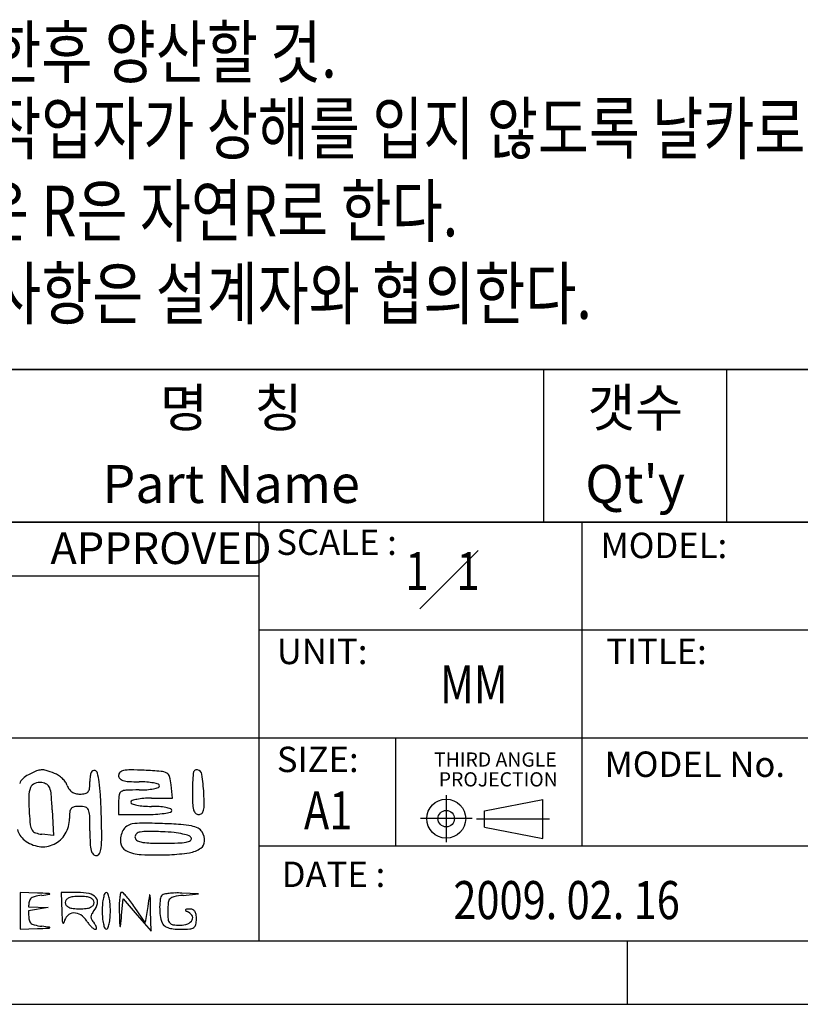
# Model space of a CAD drawing. Extents: x 0 to 781, y 0 to 539.
# Drawn here: x 657 to 719, y 0 to 78 of the extents above; entities that cross this region are included whole.
import ezdxf
from ezdxf.enums import TextEntityAlignment as Align

# ---------------------------------------------------------------- set-up
doc = ezdxf.new("R2010")
doc.units = 0
doc.header["$LTSCALE"] = 8
doc.header["$MEASUREMENT"] = 0
doc.linetypes.add('AUSGEZOGEN', pattern=[0])
doc.linetypes.add('CENTER2', pattern=[1.125, 0.75, -0.125, 0.125, -0.125])
doc.layers.get('0').update_dxf_attribs({"linetype": 'CONTINUOUS'})
doc.styles.get("Standard").update_dxf_attribs({"font": 'simplex.shx', "width": 0.8, "bigfont": 'fhg.shx'})
doc.styles.add('style1', font='gulim.ttc')

msp = doc.modelspace()

# ---------------------------------------------------------------- linework, layer by layer
at = {"color": 5}
for p, q in [((776, 49.975), (598, 49.975)), ((698.4, 49.975), (698.4, 37.975)), ((712.8, 49.975), (712.8, 37.975)), ((701.421, 12.475), (701.421, 37.975)), ((598.005, 33.725), (676.005, 33.725)), ((676.005, 29.475), (776, 29.475)), ((598, 20.975), (776, 20.975)), ((686.731, 20.975), (686.731, 12.475)), ((676.005, 12.475), (776, 12.475))]:
    msp.add_line(p, q, dxfattribs=at)
at = {"color": 3}
for p, q in [((598, 49.975), (776, 49.975)), ((776, 37.975), (598, 37.975)), ((5, 5), (776, 5)), ((705, 0), (705, 5)), ((0, 0), (781, 0))]:
    msp.add_line(p, q, dxfattribs=at)
at = {"color": 3, "linetype": 'AUSGEZOGEN'}
for p, q in [((598.5, 37.975), (776, 37.975)), ((676.005, 5), (676.005, 37.975))]:
    msp.add_line(p, q, dxfattribs=at)
for p, q in [((688.643, 31.133), (693.247, 35.736)), ((669.174, 16.232), (669.073, 17.28)), ((664.94, 15.909), (664.94, 14.942)), ((667.541, 16.232), (669.174, 16.232)), ((693.747, 15.241), (698.333, 16.129)), ((698.333, 13.06), (698.333, 16.129)), ((659.715, 15.322), (659.812, 13.283)), ((664.94, 14.942), (667.037, 14.942)), ((693.747, 13.948), (693.747, 15.241)), ((659.812, 13.283), (658.909, 13.387)), ((693.747, 13.948), (698.333, 13.06)), ((658.57, 8.762), (657.199, 8.814)), ((657.199, 8.814), (657.199, 7.362)), ((661.725, 8.814), (660.425, 8.814)), ((660.425, 8.814), (660.469, 7.282)), ((671.23, 8.705), (669.913, 8.759)), ((670.02, 8.579), (671.23, 8.705)), ((665.179, 7.027), (665.31, 8.305)), ((665.31, 8.305), (666.403, 7.027)), ((657.199, 7.362), (657.199, 5.911)), ((667.037, 6.433), (666.23, 7.621)), ((666.403, 7.027), (667.496, 5.75)), ((667.233, 7.704), (667.037, 6.433)), ((667.496, 5.75), (667.463, 7.362)), ((657.199, 5.911), (658.57, 5.962))]:
    msp.add_line(p, q)
at = {"color": 1, "linetype": 'CENTER2'}
for p, q in [((690.729, 16.469), (690.729, 12.769)), ((692.764, 14.619), (688.694, 14.619)), ((693.12, 14.595), (698.849, 14.595))]:
    msp.add_line(p, q, dxfattribs=at)
at = {"linetype": 'ByBlock'}
for p, q in [((659.404, 7.622), (657.844, 7.362)), ((657.853, 7.676), (659.404, 7.622))]:
    msp.add_line(p, q, dxfattribs=at)
for radius in [1.534, 0.647]:
    msp.add_circle((690.729, 14.619), radius)
for centre, radius, start, end in [((658.683, 16.41), 1.863, 116.75503, 133.3012), ((662.821, 8.203), 11.054, 113.09166, 116.75507), ((658.916, 17.361), 1.098, 93.12952, 113.09161), ((658.915, 17.377), 1.083, 72.96315, 93.12948), ((656.133, 8.299), 10.577, 69.18328, 72.96309), ((659.316, 16.668), 1.623, 56.3923, 69.18324), ((658.992, 16.181), 2.208, 46.23764, 56.39228), ((666.567, 17.549), 3.884, 173.69031, 179.99996), ((663.594, 17.877), 0.894, 154.90265, 173.69037), ((663.06, 18.128), 0.303, 118.55362, 154.90266), ((663.018, 18.205), 0.216, 71.65242, 118.55349), ((662.993, 18.13), 0.294, 14.19499, 71.65255), ((656.763, 16.554), 6.721, 8.25252, 14.19505), ((665.266, 18.021), 0.326, 131.84669, 180.00004), ((665.29, 18.021), 0.35, 180.00005, 222.90582), ((665.448, 17.817), 0.599, 101.30993, 131.84672), ((665.853, 15.795), 2.661, 89.28771, 101.30993), ((665.507, -11.984), 30.443, 87.27276, 89.28768), ((664.79, -27.051), 45.527, 85.6005, 87.27282), ((668.196, 17.216), 1.129, 61.60734, 85.60049), ((668.516, 17.808), 0.456, 15.00179, 61.60726), ((665.124, 16.899), 3.967, 5.50733, 15.00176), ((686.153, 16.742), 15.407, 174.56795, 179.99994), ((671.103, 18.174), 0.29, 81.63734, 174.56789), ((671.085, 18.05), 0.415, 8.3926, 81.63735), ((654.55, 15.61), 17.129, 3.34499, 8.39262), ((658.077, 17.053), 0.98, 133.30118, 160.06659), ((659.757, 16.352), 1.887, 157.69321, 179.49336), ((658.567, 16.84), 0.601, 111.76487, 157.69328), ((658.741, 16.405), 1.07, 81.918, 111.76492), ((658.746, 16.439), 1.035, 58.40571, 81.91796), ((658.996, 16.846), 0.557, 21.03505, 58.40571), ((659.106, 16.301), 2.043, 35.75657, 46.23759), ((659.968, 16.921), 0.98, 17.60886, 35.75652), ((661.873, 17.526), 1.018, 197.60882, 215.51618), ((657.95, 17.549), 4.733, 353.50921, 360), ((651.75, 15.827), 11.786, 3.26397, 8.2525), ((665.449, 18.169), 0.567, 222.90574, 252.80042), ((665.852, 19.472), 1.931, 252.80046, 266.85146), ((666.553, 32.209), 14.687, 266.85146, 270.00001), ((666.553, 9.306), 8.216, 85.68493, 89.99994), ((666.847, 13.202), 4.309, 78.6901, 85.68488), ((667.073, 14.333), 3.156, 71.48489, 78.6901), ((667.073, 20.066), 3.156, 281.3099, 288.51511), ((668.033, 17.199), 0.133, 0.00005, 71.48502), ((668.033, 17.199), 0.133, 288.51498, 359.99995), ((675.946, 16.209), 18.076, 179.49333, 183.63788), ((657.722, 16.357), 1.922, 4.71965, 21.03508), ((625.618, 13.706), 34.135, 2.71324, 4.71969), ((661.724, 17.419), 0.835, 215.5162, 236.30685), ((661.773, 17.493), 0.923, 236.30688, 255.92594), ((661.898, 17.992), 1.438, 255.92592, 269.99998), ((661.898, 18.582), 2.028, 270.00003, 281.77952), ((662.232, 16.979), 0.39, 281.77955, 321.72821), ((662.109, 17.076), 0.546, 321.72812, 353.50922), ((611.659, 13.541), 51.942, 1.60534, 3.26391), ((668.748, 15.909), 3.808, 171.13506, 180.00002), ((665.339, 16.441), 0.358, 120.96375, 171.13506), ((665.551, 16.089), 0.769, 92.22794, 120.96379), ((666.553, -9.671), 26.548, 89.99996, 92.228), ((666.553, 25.093), 8.216, 270.00006, 274.31507), ((666.847, 21.196), 4.309, 274.31512, 281.3099), ((690.685, 16.742), 19.939, 179.99995, 182.63911), ((652.874, 15.512), 18.807, 0.70128, 3.34501), ((661.525, 15.153), 0.4, 100.91787, 140.19442), ((661.876, 13.331), 2.255, 89.99997, 100.91801), ((661.876, 13.972), 1.615, 73.33443, 90.00006), ((662.236, 15.174), 0.36, 22.61985, 73.3344), ((666.04, 15.909), 0.132, 108.23535, 180.00005), ((666.04, 15.909), 0.133, 180.00005, 251.48502), ((667, 18.776), 3.156, 251.48489, 258.6901), ((667.02, 12.937), 3.262, 101.17205, 108.2353), ((667.226, 19.906), 4.309, 258.6901, 265.68488), ((667.243, 11.806), 4.415, 94.26061, 101.17205), ((667.52, 23.802), 8.216, 265.68493, 269.99994), ((667.541, 7.806), 8.426, 89.99995, 94.26066), ((667.52, 7.371), 8.216, 85.68493, 89.99994), ((667.814, 11.267), 4.309, 78.6901, 85.68488), ((673.073, 15.931), 2.308, 182.63901, 195.53687), ((669.79, 15.719), 1.89, 346.41145, 0.70126), ((675.824, 16.201), 17.954, 183.63786, 186.64801), ((665.404, 14.619), 4.334, 173.10303, 180.00005), ((661.616, 15.077), 0.519, 140.19447, 173.10308), ((661.405, 14.828), 1.26, 1.68303, 22.61983), ((621.374, 13.652), 41.309, 359.99996, 1.68305), ((566.082, 12.264), 97.537, 0.54399, 1.60533), ((667.037, 29.7), 14.758, 269.99996, 273.17784), ((667.468, 21.925), 6.971, 273.17783, 278.74611), ((667.642, 20.799), 5.832, 278.74616, 283.79127), ((668.04, 12.397), 3.156, 71.48489, 78.6901), ((669, 15.264), 0.133, 283.79122, 0.00001), ((669, 15.264), 0.133, 0.00005, 71.48502), ((671.448, 15.479), 0.622, 195.5368, 224.49958), ((671.246, 15.281), 0.339, 224.49962, 269.99999), ((671.246, 15.296), 0.354, 269.99995, 312.51089), ((671.162, 15.388), 0.479, 312.51099, 346.41145), ((659.007, 14.241), 1.024, 186.64798, 210.90608), ((658.701, 14.619), 2.368, 329.52245, 0.00002), ((666.121, 13.238), 0.951, 124.32442, 151.84507), ((666.212, 13.104), 1.114, 99.87107, 124.32451), ((666.737, 10.088), 4.175, 89.44632, 99.87108), ((666.124, -53.353), 67.619, 88.07863, 89.44638), ((666.858, -31.464), 45.718, 86.26145, 88.07861), ((669.45, 8.191), 5.978, 78.1211, 86.26146), ((670.244, 11.968), 2.119, 63.15636, 78.12111), ((658.183, 14.028), 1.234, 192.74786, 215.08251), ((658.76, 14.434), 1.939, 215.08249, 231.00111), ((658.551, 13.968), 0.492, 210.90604, 251.32822), ((659.194, 15.87), 2.499, 251.3282, 263.45486), ((658.972, 14.46), 2.054, 295.61616, 329.52245), ((686.504, 13.652), 23.821, 180.00004, 182.38484), ((656.973, 13.127), 6.642, 352.99202, 0.54408), ((666.759, 12.897), 1.675, 151.84501, 185.06628), ((666.548, 13.182), 0.317, 129.81574, 179.99994), ((666.542, 13.182), 0.312, 179.99999, 232.33361), ((666.764, 12.922), 0.656, 100.61395, 129.81576), ((667.196, 10.617), 3.001, 89.30364, 100.61403), ((666.798, -22.134), 35.755, 87.46174, 89.30365), ((667.621, -3.563), 17.166, 84.3792, 87.46176), ((668.708, 7.472), 6.077, 77.6901, 84.3792), ((669.219, 9.818), 3.676, 69.72355, 77.69018), ((670.394, 12.997), 0.287, 18.28478, 69.72348), ((670.84, 13.146), 0.799, 32.16524, 63.15624), ((670.44, 12.894), 1.271, 358.02741, 32.16526), ((659.019, 14.754), 2.351, 231.00113, 261.63765), ((658.975, 14.453), 2.047, 261.63765, 295.61613), ((665.359, 12.771), 2.658, 182.38491, 194.35022), ((665.889, 12.82), 0.802, 185.06624, 242.50316), ((666.857, 13.589), 0.826, 232.33356, 257.69023), ((667.428, 16.21), 3.509, 257.69018, 268.14765), ((668.515, 49.806), 37.122, 268.14774, 269.99996), ((668.515, 44.523), 31.839, 269.99999, 271.9771), ((669.465, 17.012), 4.312, 271.97714, 280.61394), ((670.064, 13.813), 1.057, 280.61402, 300.1464), ((670.515, 13.037), 0.16, 300.14651, 18.28485), ((671.01, 12.875), 0.701, 304.84719, 358.02744), ((663.452, 12.283), 0.69, 194.35019, 221.71337), ((663.178, 12.038), 0.322, 221.71337, 269.99998), ((663.178, 11.999), 0.283, 270.00001, 333.09592), ((662.229, 12.48), 1.347, 333.09588, 352.99201), ((666.86, 14.685), 2.905, 242.50309, 267.36475), ((667.864, 36.484), 24.727, 267.36474, 272.50628), ((668.338, 25.652), 13.885, 272.50628, 279.02913), ((670.178, 14.069), 2.157, 279.02905, 304.84722), ((659.526, 3.475), 5.145, 97.07419, 103.86061), ((651.891, -168.607), 177.494, 87.57351, 87.84349), ((651.66, 66.865), 58.732, 277.07413, 277.68215), ((659.395, 8.479), 0.25, 60.60501, 87.57364), ((659.508, 8.68), 0.0195, 277.68228, 60.60513), ((661.725, 4.725), 4.089, 77.32625, 89.99998), ((662.403, 7.738), 1, 41.25348, 77.32626), ((666.094, 7.865), 2.406, 159.00239, 167.47121), ((663.973, 8.679), 0.134, 89.99988, 159.00234), ((663.973, 8.679), 0.134, 20.99766, 90.00012), ((661.852, 7.865), 2.406, 12.52879, 20.99761), ((669.356, 7.832), 4.361, 168.01733, 173.00586), ((665.181, 8.718), 0.0935, 89.47805, 168.01735), ((665.18, 8.622), 0.189, 44.70982, 89.47799), ((660.405, 3.895), 6.908, 41.36756, 44.70973), ((882.6, -25.53), 217.916, 170.99, 171.22767), ((667.392, 8.594), 0.0196, 33.92127, 170.98988), ((667.265, 8.509), 0.172, 1.31482, 33.92122), ((668.78, 8.199), 0.565, 134.99993, 171.53397), ((668.588, 8.391), 0.293, 100.26847, 135.00005), ((669.462, 3.567), 5.196, 95.99187, 100.26839), ((669.517, 3.042), 5.724, 91.24434, 95.99188), ((670.93, -0.118), 8.744, 95.97164, 100.77966), ((669.572, 0.491), 8.275, 87.64254, 91.24432), ((663.571, 7.362), 5.727, 173.70863, 176.8543), ((658.441, 7.928), 0.566, 139.28596, 173.70864), ((658.424, 7.943), 0.543, 103.8607, 139.28601), ((661.103, 8.007), 0.356, 142.68017, 179.99996), ((661.103, 8.007), 0.356, 180.00004, 217.31983), ((661.208, 7.927), 0.488, 113.19859, 142.68018), ((661.208, 8.087), 0.488, 217.31982, 246.80141), ((661.478, 7.297), 1.173, 95.8453, 113.19858), ((661.876, 3.411), 5.08, 89.99995, 95.84538), ((661.876, 3.411), 5.08, 84.15462, 90.00005), ((662.274, 7.297), 1.173, 66.80142, 84.1547), ((662.544, 7.927), 0.488, 37.31982, 66.80141), ((662.544, 8.087), 0.488, 293.19859, 322.68018), ((662.649, 8.007), 0.356, 0.00004, 37.31983), ((662.649, 8.007), 0.356, 322.68017, 359.99996), ((661.982, 8.204), 1.325, 320.30984, 347.82869), ((662.746, 8.039), 0.543, 347.82863, 41.25345), ((670.299, 7.362), 6.649, 175.20042, 179.99996), ((667.179, 7.624), 3.518, 167.47119, 175.20043), ((660.767, 7.624), 3.518, 4.79957, 12.52881), ((657.647, 7.362), 6.649, 0.00004, 4.79958), ((674.895, 7.632), 9.907, 178.63011, 182.02681), ((670.039, 7.748), 5.05, 173.00585, 178.63002), ((660.562, 4.033), 6.7, 37.12148, 41.36753), ((657.251, 1.527), 10.852, 34.16286, 37.12145), ((114.407, -4.182), 553.176, 1.19575, 1.31492), ((672.645, 7.624), 4.472, 171.53401, 179.49354), ((675.032, 7.343), 6.221, 173.87979, 180.00005), ((669.352, 7.952), 0.509, 135.61894, 173.87982), ((669.403, 7.902), 0.58, 100.77959, 135.61889), ((663.571, 7.362), 5.727, 180.00004, 186.29137), ((675.757, 7.72), 15.294, 181.64223, 183.70184), ((661.602, 6.292), 0.967, 134.82195, 169.09786), ((661.436, 6.459), 0.732, 92.5902, 134.82191), ((661.478, 8.717), 1.173, 246.80142, 264.1547), ((661.876, 12.603), 5.08, 264.15462, 270.00005), ((661.446, 6.243), 0.948, 56.64641, 92.5902), ((661.876, 12.603), 5.08, 269.99995, 275.84538), ((661.105, 5.725), 1.568, 31.98521, 56.6464), ((662.274, 8.717), 1.173, 275.8453, 293.19858), ((663.208, 6.879), 0.443, 150.9507, 180.20279), ((664.329, 6.256), 1.725, 140.3098, 150.95069), ((670.299, 7.362), 6.649, 180.00004, 184.79958), ((657.647, 7.362), 6.649, 355.20042, 359.99996), ((1397.906, 33.22), 733.37, 182.026875, 182.112131), ((311.626, 43.163), 355.396, 354.01827, 354.16426), ((672.835, 7.622), 4.662, 179.4936, 187.8498), ((670.738, 7.333), 2.546, 187.84974, 200.99363), ((676.131, 7.343), 7.32, 179.99994, 185.09544), ((670.236, 7.41), 0.0383, 139.39871, 236.14115), ((670.306, 7.35), 0.131, 97.39996, 139.39862), ((670.605, 7.961), 0.702, 236.1411, 248.02549), ((670.62, 4.933), 2.568, 92.58303, 97.39998), ((670.035, 6.547), 0.822, 34.65479, 68.0255), ((670.533, 6.848), 0.651, 69.89488, 92.58294), ((670.42, 6.813), 0.354, 332.33156, 34.6548), ((670.627, 7.103), 0.379, 35.86038, 69.8949), ((670.457, 6.981), 0.588, 10.00685, 35.86032), ((668.963, 6.717), 2.105, 0.00002, 10.0069), ((658.441, 6.797), 0.566, 186.29136, 220.71404), ((658.424, 6.782), 0.543, 220.71399, 256.1393), ((659.526, 11.25), 5.145, 256.13939, 262.92581), ((662.519, 6.863), 2.029, 183.70189, 192.83413), ((660.576, 6.421), 0.0362, 192.83409, 303.71892), ((660.523, 6.5), 0.132, 303.71882, 349.09781), ((664.625, 7.924), 2.583, 211.98523, 218.70432), ((664.178, 7.565), 2.009, 218.70439, 226.81523), ((663.213, 6.879), 0.447, 180.20271, 209.25885), ((664.371, 7.528), 1.775, 209.2588, 219.6902), ((661.679, 5.294), 1.723, 32.05477, 39.69016), ((662.693, 5.929), 0.527, 13.60386, 32.05485), ((667.179, 7.1), 3.518, 184.79957, 192.52881), ((666.094, 6.859), 2.406, 192.52879, 200.99761), ((661.852, 6.859), 2.406, 339.00239, 347.47121), ((660.767, 7.1), 3.518, 347.47119, 355.20043), ((668.85, 6.608), 0.523, 200.99361, 231.91192), ((669.341, 6.737), 0.503, 185.09542, 221.09443), ((669.271, 6.676), 0.411, 221.09445, 262.69326), ((669.778, 10.632), 4.399, 262.69316, 270.00002), ((669.778, 7.988), 1.755, 270.00001, 290.1213), ((670.158, 6.95), 0.65, 290.12125, 332.33147), ((670.666, 6.348), 0.362, 302.70766, 347.71596), ((668.971, 6.717), 2.097, 347.71587, 359.99999), ((651.891, 183.331), 177.494, 272.15651, 272.42649), ((651.66, -52.141), 58.732, 82.31785, 82.92587), ((659.395, 6.245), 0.25, 272.42636, 299.39499), ((659.508, 6.045), 0.0195, 299.39487, 82.31772), ((663.859, 7.225), 1.543, 226.81525, 235.54955), ((663.122, 6.151), 0.241, 235.54957, 270.00003), ((663.122, 5.991), 0.08, 270.00016, 332.71278), ((663.067, 6.019), 0.142, 332.71262, 13.60354), ((663.973, 6.045), 0.134, 200.99766, 270.00012), ((663.973, 6.045), 0.134, 269.99988, 339.00234), ((665.164, 6.196), 0.131, 182.11201, 215.98735), ((665.071, 6.128), 0.0151, 215.98715, 354.01798), ((669.158, 7.002), 1.023, 231.91178, 250.63302), ((669.442, 7.81), 1.879, 250.63294, 263.93764), ((669.813, 11.301), 5.39, 263.93765, 269.99997), ((669.813, 16.513), 10.603, 270.00001, 273.91614), ((670.49, 6.623), 0.689, 273.91611, 302.70768)]:
    msp.add_arc(centre, radius, start, end)

# ---------------------------------------------------------------- texts
at = {"width": 0.8}
for s, height, p in [('1. 샘플 승인 득한후 양산할 것.', 4, (628.188, 72.965)), ('2. 제품 조립시 작업자가 상해를 입지 않도록 날카로운 부위를 제거한다.', 4, (628.188, 66.965)), ('3. 지시하지 않은 R은 자연R로 한다.', 4, (628.188, 60.465)), ('4. 기타 자세한 사항은 설계자와 협의한다.', 4, (628.188, 53.965)), ('1   1', 3, (687.521, 32.613)), ('MM', 3, (690.247, 23.699)), (' 2009. 02. 16', 3, (690.56, 6.705))]:
    msp.add_text(s, height=height, dxfattribs=at).set_placement(p)
at = {"color": 3, "style": 'style1'}
for s, p in [('명    칭', (673.8, 46.975)), ('갯수', (705.6, 46.975)), ('Part Name', (673.8, 40.975)), ("Qt'y", (705.6, 40.975))]:
    msp.add_text(s, height=3, dxfattribs=at).set_placement(p, align=Align.MIDDLE_CENTER)
msp.add_text('SCALE : ', height=2, dxfattribs=at).set_placement((682.405, 34.76), align=Align.BOTTOM_CENTER)
for s, height, p in [('APPROVED', 2.5, (659.576, 34.666)), ('MODEL:', 2, (702.88, 35.131)), ('UNIT:', 2, (677.398, 26.785)), ('TITLE:', 2, (703.322, 26.785)), ('SIZE:', 2, (677.398, 18.285)), ('THIRD ANGLE', 1.12, (689.774, 18.711)), ('MODEL No.', 2, (703.198, 17.904)), ('PROJECTION', 1.12, (690.144, 17.152)), ('DATE :', 2, (677.782, 9.236))]:
    msp.add_text(s, height=height, dxfattribs=at).set_placement(p)
at = {"width": 0.8}
msp.add_text('A1', height=3, dxfattribs=at).set_placement((681.433, 15.265), align=Align.MIDDLE_CENTER)

doc.saveas('drawing.dxf')
